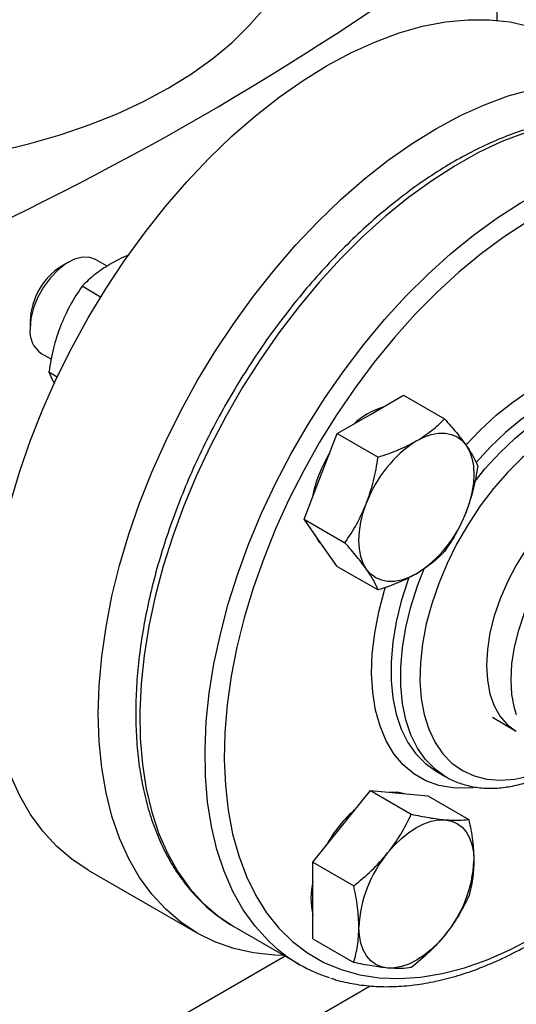
# Model space of a CAD drawing. Extents: x 0.4 to 10.6, y 0.4 to 8.1.
# Drawn here: x 2.8 to 2.9, y 4.6 to 4.8 of the extents above; entities that cross this region are included whole.
import ezdxf

# ---------------------------------------------------------------- set-up
doc = ezdxf.new("R2010")
doc.units = 0
doc.linetypes.add('SLD-SOLID', pattern=[0])
doc.layers.get('0').update_dxf_attribs({"linetype": 'CONTINUOUS'})

msp = doc.modelspace()

# ---------------------------------------------------------------- linework, layer by layer
at = {"color": 7, "linetype": 'SLD-SOLID'}
for p, q in [((2.854377549202817, 4.760910360125523), (2.854377549202817, 4.785111805331599)), ((2.772028715019075, 4.714430391443824), (2.770753773037947, 4.713694143821498)), ((2.779473532974986, 4.713656143157448), (2.777237822217577, 4.714946791505477)), ((2.778218242096807, 4.707746554990229), (2.774662615195597, 4.709799174709054)), ((2.764664216514405, 4.703145579568256), (2.764664216514405, 4.701673323606602)), ((2.766822002085952, 4.696904106872547), (2.768750126099355, 4.695791024572232)), ((2.768283735657096, 4.693358275748893), (2.769890188420034, 4.692430890308803)), ((2.83004861280377, 4.685190416417154), (2.836427492342268, 4.688872865191603)), ((2.836427492342268, 4.688872865191603), (2.844279511008239, 4.684339991300672)), ((2.823669733265272, 4.681507967642705), (2.83004861280377, 4.685190416417154)), ((2.820480293496025, 4.673287518162622), (2.823669733265272, 4.681507967642705)), ((2.823669733265272, 4.681507967642705), (2.831521751931243, 4.676975093751773)), ((2.817290853726776, 4.665067068682542), (2.820480293496025, 4.673287518162622)), ((2.817290853726776, 4.665067068682542), (2.825142872392747, 4.660534194791611)), ((2.820480293496024, 4.660529067976908), (2.817290853726776, 4.665067068682542)), ((2.823669733265272, 4.655991067271275), (2.820480293496024, 4.660529067976908)), ((2.823669733265272, 4.655991067271275), (2.831521751931243, 4.651458193380344)), ((2.853478272515457, 4.627057489989569), (2.857943770292048, 4.624378069937332)), ((2.857943770292048, 4.624378069937332), (2.858078013432617, 4.624299054226296)), ((2.842692813376491, 4.616636543013568), (2.844548736686692, 4.615565141292016)), ((2.824524341075751, 4.606035594819432), (2.83004861280377, 4.612907736330821)), ((2.83004861280377, 4.612907736330821), (2.837900631469739, 4.608374862439891)), ((2.83004861280377, 4.612907736330821), (2.83557288453179, 4.612413783193047)), ((2.83557288453179, 4.612413783193047), (2.841097156259811, 4.611919830055269)), ((2.841097156259811, 4.611919830055269), (2.848949174925781, 4.607386956164341)), ((2.819000069347732, 4.59916345330804), (2.824524341075751, 4.606035594819432)), ((2.819000069347732, 4.59916345330804), (2.826852088013702, 4.59463057941711)), ((2.819000069347732, 4.591797358658875), (2.819000069347732, 4.59916345330804)), ((2.775828189236142, 4.597654737247196), (2.796800122641413, 4.585547897793657)), ((2.819000069347732, 4.58443126400971), (2.819000069347732, 4.591797358658875)), ((2.80381752885059, 4.586800434386685), (2.816345011194446, 4.579568472766208)), ((2.819000069347732, 4.58443126400971), (2.826852088013703, 4.579898390118781))]:
    msp.add_line(p, q, dxfattribs=at)
at = {"color": 8, "linetype": 'SLD-SOLID'}
for p, q in [((2.8136888295076, 4.581101853815091), (2.699113472046463, 4.514958907844966)), ((2.705795375246213, 4.503708296444828), (2.83000631934257, 4.575413748178211))]:
    msp.add_line(p, q, dxfattribs=at)
at = {"color": 7, "linetype": 'SLD-SOLID', "flags": 128}
for points in [[(2.733294621321127, 4.732595358390702), (2.739713100664951, 4.732994853873348), (2.746120458097942, 4.733662206821561), (2.752429021190524, 4.734591735130477), (2.758606642951229, 4.735778702136903), (2.764621843635605, 4.73721705932905), (2.770443971159768, 4.738899477168369), (2.776043357296409, 4.740817382439193), (2.781391468857268, 4.742961001935887), (2.786461053091728, 4.745319412264857), (2.791226276560583, 4.747880595507663), (2.795662856777324, 4.750631500461576), (2.799748185946119, 4.753558109145512), (2.803461446165966, 4.756645508232459), (2.806783715513942, 4.759877965044364), (2.809698064466979, 4.763239007722258), (2.812189642170843, 4.766711509163076), (2.814245752116675, 4.770277774295444), (2.815855916839494, 4.773919630249709), (2.817011931308955, 4.777618518962713), (2.817707904740304, 4.78135559174544), (2.817940290612465, 4.7851118053316)], [(2.756798899156357, 4.639713971437291), (2.756964402952386, 4.64516068904926), (2.757460070971066, 4.65077073805228), (2.758283377401792, 4.656515530922571), (2.759430126863709, 4.662365793512488), (2.76089447578442, 4.668291714224875), (2.762668962177484, 4.674263095926123), (2.764744543666988, 4.680249509823847), (2.76711064356543, 4.686220450525031), (2.769755204770085, 4.692145491484526), (2.772664751203242, 4.697994440051742), (2.775824456483205, 4.70373749132548), (2.779218219476137, 4.709345380032874), (2.782828746343746, 4.714789529658514), (2.786637638668722, 4.720042198063819), (2.790625487208851, 4.725076618854614), (2.794771970802072, 4.729867137776542), (2.799055959918451, 4.734389343443262), (2.803455624331431, 4.738620191731279), (2.807948544359654, 4.742538123207514), (2.812511825112529, 4.746123172991235), (2.817122213157334, 4.749357072490511), (2.821756215013389, 4.752223342494768), (2.826390216869443, 4.754707377149075), (2.831000604914249, 4.756796518382224), (2.835563885667123, 4.758480120409365), (2.840056805695347, 4.759749603980483), (2.844456470108326, 4.760598500098291), (2.848740459224705, 4.761022482982759), (2.852886942817926, 4.761019392114292), (2.856874791358055, 4.760589243243248), (2.86068368368303, 4.759734228309673), (2.86429421055064, 4.758458704273684), (2.867684240790635, 4.756771326136036)], [(2.777770832561627, 4.627607131983753), (2.777936336357656, 4.633053849595722), (2.778432004376336, 4.638663898598741), (2.779255310807061, 4.644408691469032), (2.780402060268979, 4.650258954058949), (2.78186640918969, 4.656184874771336), (2.783640895582753, 4.662156256472585), (2.785716477072258, 4.668142670370308), (2.7880825769707, 4.674113611071493), (2.790727138175355, 4.680038652030988), (2.793636684608512, 4.685887600598204), (2.796796389888475, 4.691630651871942), (2.800190152881407, 4.697238540579336), (2.803800679749016, 4.702682690204975), (2.807609572073992, 4.70793535861028), (2.811597420614122, 4.712969779401075), (2.815743904207342, 4.717760298323003), (2.820027893323722, 4.722282503989724), (2.824427557736701, 4.726513352277741), (2.828920477764925, 4.730431283753976), (2.833483758517799, 4.734016333537697), (2.838094146562604, 4.737250233036972), (2.842728148418659, 4.74011650304123), (2.847362150274714, 4.742600537695537), (2.851972538319519, 4.744689678928685), (2.856535819072393, 4.746373280955826), (2.861028739100617, 4.747642764526944), (2.865428403513596, 4.748491660644753), (2.869712392629975, 4.74891564352922), (2.873858876223196, 4.748912552660753), (2.877846724763326, 4.748482403789709), (2.881655617088301, 4.747627388856135), (2.88526614395591, 4.746351864820146), (2.888659906948842, 4.744662331459853), (2.891819612228805, 4.742567398249984), (2.894729158661963, 4.740077740489975), (2.897373719866617, 4.737206044905092), (2.899739819765059, 4.733966944997782), (2.900703125368256, 4.732406330834306)], [(2.777237822217577, 4.714946791505478), (2.776163445270847, 4.71535170630099), (2.774756237147773, 4.715400858577341), (2.773221549097977, 4.715006951241853), (2.771631141428986, 4.714188402963741), (2.77005937983579, 4.712983488150734), (2.7685797581436, 4.711448547280325), (2.76726146181826, 4.70965535248165), (2.766166132930764, 4.707687751550499), (2.76534498784252, 4.705637747319584), (2.764836422385215, 4.703601195708326), (2.764664216514405, 4.701673323606602)], [(2.838887447568604, 4.680087865718263), (2.840329571875498, 4.680811236049939), (2.84174702103567, 4.681303928694696), (2.843115542100996, 4.681557513544781), (2.844411719296624, 4.681567651693103), (2.845613374671367, 4.681334169673133), (2.846699947568604, 4.680861062426966), (2.847652846424806, 4.680156424950755), (2.848455766876349, 4.67923231378708)], [(2.848455766876349, 4.67923231378708), (2.849094970731699, 4.678104540734162), (2.849559521035668, 4.676792402301615), (2.849841469203759, 4.675318349541814), (2.849935991024642, 4.673707603906164), (2.849841469203759, 4.671987725699073), (2.849559521035668, 4.670188142513505), (2.849094970731699, 4.668339645716705), (2.848455766876349, 4.666473863601365)], [(2.829319128260858, 4.655426517278016), (2.828679924405508, 4.656554290330935), (2.828215374101539, 4.657866428763481), (2.827933425933449, 4.659340481523282), (2.827838904112565, 4.660951227158932), (2.827933425933449, 4.662671105366023), (2.828215374101539, 4.664470688551591), (2.828679924405507, 4.666319185348392), (2.829319128260858, 4.668184967463731)], [(2.819368368752556, 4.66211113744225), (2.820112008714156, 4.660741674256029), (2.821089183704788, 4.659662726425748)], [(2.838887447568604, 4.654570965346833), (2.837445323261709, 4.653847595015157), (2.836027874101538, 4.653354902370401), (2.834659353036212, 4.653101317520315), (2.833363175840584, 4.653091179371994), (2.83216152046584, 4.653324661391963), (2.831074947568604, 4.65379776863813), (2.830122048712402, 4.654502406114342), (2.829319128260858, 4.655426517278016)], [(2.775828189236142, 4.597654737247196), (2.775824456483205, 4.597656892469841), (2.772664751203242, 4.59975182567971), (2.769755204770084, 4.602241483439718), (2.767110643565429, 4.605113179024602), (2.764744543666988, 4.608352278931912), (2.762668962177483, 4.611942277450989), (2.76089447578442, 4.615864880772281), (2.759430126863709, 4.620100100208404), (2.758283377401791, 4.62462635405191), (2.757460070971066, 4.629420577550722), (2.756964402952386, 4.634458340440826), (2.756798899156357, 4.639713971437291)], [(2.813439876391487, 4.581245571389909), (2.811597420614121, 4.581299831815401), (2.807609572073991, 4.581729980686445), (2.803800679749016, 4.58258499562002), (2.800190152881407, 4.583860519656009), (2.796796389888475, 4.585550053016302), (2.793636684608511, 4.587644986226171), (2.790727138175355, 4.59013464398618), (2.7880825769707, 4.593006339571064), (2.785716477072258, 4.596245439478373), (2.783640895582753, 4.59983543799745), (2.78186640918969, 4.603758041318742), (2.780402060268979, 4.607993260754865), (2.779255310807061, 4.612519514598371), (2.778432004376336, 4.617313738097184), (2.777936336357656, 4.622351500987287), (2.777770832561627, 4.627607131983753)], [(2.836627045207626, 4.61231952534347), (2.835204599749923, 4.612626389472167), (2.833647404539382, 4.612585950119438)], [(2.833363175840582, 4.600933044120541), (2.83465935303621, 4.602419440307662), (2.836027874101537, 4.603745916247063), (2.837445323261707, 4.604889775567652), (2.838887447568602, 4.605831446519316), (2.840329571875497, 4.606554816850992), (2.841747021035668, 4.607047509495748), (2.843115542100995, 4.607301094345834), (2.844411719296622, 4.607311232494156)], [(2.844411719296622, 4.607311232494156), (2.845613374671365, 4.607077750474185), (2.846699947568601, 4.606604643228019), (2.847652846424803, 4.605900005751806), (2.848455766876348, 4.604975894588131), (2.849094970731698, 4.603848121535213), (2.849559521035667, 4.602535983102666), (2.849841469203757, 4.601061930342866), (2.849935991024643, 4.599451184707216)], [(2.833363175840584, 4.578834760173045), (2.832161520465841, 4.579068242193015), (2.831074947568604, 4.579541349439181), (2.830122048712402, 4.580245986915394), (2.829319128260857, 4.581170098079069), (2.828679924405507, 4.582297871131987), (2.828215374101538, 4.583610009564534), (2.827933425933448, 4.585084062324335), (2.827838904112563, 4.586694807959986)], [(2.844411719296624, 4.585212948546659), (2.843115542100997, 4.583726552359539), (2.84174702103567, 4.582400076420138), (2.840329571875499, 4.581256217099549), (2.838887447568604, 4.580314546147885), (2.837445323261709, 4.579591175816208), (2.836027874101538, 4.579098483171452), (2.834659353036212, 4.578844898321367), (2.833363175840584, 4.578834760173045)]]:
    msp.add_lwpolyline(points, dxfattribs=at)
at = {"color": 8, "linetype": 'SLD-SOLID', "flags": 128}
for points in [[(2.885560233736749, 4.740427770358608), (2.884265988196334, 4.74082262858259), (2.880552787972369, 4.741629858114075), (2.87666296553459, 4.742014259706877), (2.872617274768723, 4.74197378241218), (2.868437301185464, 4.741508642193866), (2.864145346752442, 4.740621320776252), (2.859764310903568, 4.73931655240302), (2.855317568360652, 4.737601298577981), (2.850828844419146, 4.735484710922433), (2.846322088363426, 4.732978082347311), (2.841821345687001, 4.730094786800612), (2.837350629799399, 4.726850207911603), (2.832933793904238, 4.723261656912496), (2.828594403732065, 4.719348280275542), (2.824355611806983, 4.715130957558309), (2.820240033917924, 4.710632190002217), (2.816269628453624, 4.705875980478671), (2.812465579245124, 4.700887705423363), (2.808848182540858, 4.695693979442003), (2.805436738717395, 4.690322513309889), (2.80224944930357, 4.68480196612292), (2.799303319867462, 4.679161792388932), (2.796614069284321, 4.673432084875145), (2.794196045869574, 4.667643414050235), (2.792062150824354, 4.661826664977654), (2.790223769402003, 4.656012872530453), (2.788690710162828, 4.650233055806808), (2.787471152641186, 4.644518052629711), (2.786571603704119, 4.638898355013838), (2.785996862834422, 4.633403946477461), (2.785749996523306, 4.628064142067402), (2.785832321909355, 4.62290743195058), (2.786243399751014, 4.617961329406634), (2.786981036770135, 4.613252224032681), (2.788041297354066, 4.608805240943394), (2.789418524553846, 4.604644106717645), (2.791105370266475, 4.600791022806935), (2.793092834440224, 4.597266547081055), (2.795370313093803, 4.594089484142946), (2.797925654893193, 4.591276784998015), (2.800745225984266, 4.588843456613175), (2.8038139827353, 4.586802481848196)], [(2.811545125018929, 4.583029570376491), (2.810453137237048, 4.584044823377538), (2.807897795437658, 4.586857522522471), (2.805620316784079, 4.590034585460579), (2.803632852610331, 4.593559061186459), (2.801946006897702, 4.597412145097168), (2.800568779697922, 4.601573279322919), (2.799508519113992, 4.606020262412206), (2.79877088209487, 4.610729367786158), (2.798359804253211, 4.615675470330104), (2.798277478867162, 4.620832180446927), (2.798524345178278, 4.626171984856986), (2.799099086047976, 4.631666393393362), (2.799998634985041, 4.637286091009235), (2.801218192506685, 4.643001094186333), (2.80275125174586, 4.648780910909977), (2.804589633168211, 4.654594703357179), (2.806723528213431, 4.66041145242976), (2.809141551628178, 4.666200123254669), (2.811830802211318, 4.671929830768456), (2.814776931647428, 4.677570004502445), (2.817964221061252, 4.683090551689413), (2.821375664884716, 4.688462017821528), (2.824993061588982, 4.693655743802887), (2.828797110797482, 4.698644018858196), (2.832767516261781, 4.703400228381741), (2.836883094150841, 4.707898995937834), (2.841121886075922, 4.712116318655065), (2.845461276248096, 4.71602969529202), (2.849878112143257, 4.719618246291127), (2.854348828030859, 4.722862825180136), (2.858849570707284, 4.725746120726835), (2.863356326763003, 4.728252749301957), (2.86784505070451, 4.730369336957504), (2.872291793247426, 4.732084590782543), (2.876672829096299, 4.733389359155774), (2.880964783529322, 4.734276680573388), (2.885144757112581, 4.734741820791703), (2.889190447878448, 4.734782298086399), (2.893080270316227, 4.734397896493597), (2.896793470540191, 4.733590666962114), (2.900310237020544, 4.732364916410765), (2.903611806286504, 4.730727184749093)], [(2.9041553936387, 4.727382750478348), (2.900914169006977, 4.728987551354352), (2.897459494173749, 4.730183219237643), (2.893810237374972, 4.730963223804861), (2.889986329585824, 4.731323304941547), (2.886008655664625, 4.731261496009398), (2.881898940286989, 4.730778134587367), (2.877679629293175, 4.729875860627925), (2.873373767096697, 4.728559602038557), (2.869004870823718, 4.726836547767235), (2.864596801870675, 4.724716108538884), (2.860173635581595, 4.722209865457261), (2.85575952975692, 4.719331506752982), (2.851378592711979, 4.716096753023161), (2.847054751605727, 4.712523271370946), (2.8428116217589, 4.708630578913941), (2.838672377675327, 4.704439936188471), (2.834659626470818, 4.699974231031907), (2.830795284400944, 4.695257853577234), (2.827100457162048, 4.690316563042603), (2.823595324619247, 4.685177347043417), (2.82029903059101, 4.679868274195328), (2.817229578292257, 4.674418340813197), (2.814403732007047, 4.668857312543275), (2.811836925527864, 4.663215561793567), (2.809543177861603, 4.657523901850268), (2.807535016662612, 4.651813418586283), (2.805823409810985, 4.646115300680965), (2.804417705509809, 4.64046066927837), (2.803325581228519, 4.634880408014352), (2.802553001771222, 4.62940499434086), (2.802104186699006, 4.624064333068659), (2.801981587284157, 4.61888759303763), (2.802185873122166, 4.613903047806676), (2.802715928474627, 4.609137921233349), (2.803568858363012, 4.604618238786583), (2.804740004380043, 4.600368685404603), (2.806222970132296, 4.59641247067436), (2.80800965617508, 4.592771202068805), (2.810090304248804, 4.589464766934375), (2.812453550575197, 4.586511223873195), (2.815086487922332, 4.583926704113263), (2.817974736099446, 4.581725323405267), (2.821102520496559, 4.579919104927258), (2.82445275823992, 4.578517913618219), (2.828007151492741, 4.577529402299185), (2.83174628739164, 4.576958969876196), (2.835649744072962, 4.576809731853333), (2.83969620220992, 4.577082503316928), (2.84386356145137, 4.577775794483834), (2.848129061126253, 4.578885818838113), (2.852469404554502, 4.580406513811666), (2.856860886285418, 4.582329573895882), (2.861279521568628, 4.584644496003443), (2.865701177350473, 4.587338636832545), (2.870101704080376, 4.590397281920234), (2.874457067607317, 4.59380372600769), (2.878743480446027, 4.597539364278566), (2.880548775150536, 4.599231521329171)], [(2.848389585889898, 4.679277998542174), (2.851084010659304, 4.682126603391075), (2.854190995933148, 4.685014893497274), (2.857378983676426, 4.687575239014198), (2.86061418042598, 4.689780499642429), (2.863862292291441, 4.6916072990707), (2.867088888479, 4.69303627277062), (2.870259766266387, 4.694052273265481), (2.873341313560233, 4.694644530697289), (2.876300865192624, 4.694806766989927), (2.879107049180007, 4.694537262398335), (2.881730119274019, 4.69383887373823), (2.88414227027912, 4.692719004103146)], [(2.884685857631316, 4.6893745698324), (2.882376008436578, 4.690442795729442), (2.879861414794907, 4.69110085679567), (2.877169627120454, 4.691341543176334), (2.874330137202272, 4.69116221786108), (2.871374055086107, 4.690564845575589), (2.868333768226223, 4.689555971255629), (2.865242586641679, 4.688146648339369), (2.862134377964785, 4.686352317663601), (2.859043196380241, 4.684192638290695), (2.856002909520357, 4.681691272119803), (2.853046827404192, 4.678875624642138), (2.85034353628752, 4.675934798814685)], [(2.849959443218511, 4.672125713166468), (2.852063260796211, 4.674705142959126), (2.854902750714393, 4.677804222920586), (2.857858832830558, 4.680619870398251), (2.860899119690442, 4.683121236569143), (2.863990301274987, 4.685280915942049), (2.86709850995188, 4.687075246617817), (2.870189691536425, 4.688484569534077), (2.873229978396309, 4.689493443854038), (2.876186060512473, 4.690090816139528), (2.879025550430655, 4.690270141454782), (2.881717338105108, 4.690029455074118), (2.884231931746779, 4.68937139400789), (2.886541780941517, 4.688303168110848)], [(2.887085368293713, 4.684958733840102), (2.884841646615178, 4.685987921144283), (2.882393441433458, 4.686605303742529), (2.879769455715894, 4.686803643388355), (2.877000453295892, 4.686580614730758), (2.874118898195102, 4.68593883257683), (2.87115857401245, 4.68488582123554), (2.868154187842329, 4.683433926302087), (2.865140963365646, 4.681600169917084), (2.862154227884372, 4.679406051197528), (2.859228998141227, 4.676877294179302), (2.856399569780389, 4.674043546226382), (2.853699115262414, 4.670938030442593), (2.851159294947478, 4.667597156161102), (2.848809885906592, 4.664060092078268), (2.846678432812678, 4.660368307036493), (2.844789925004455, 4.656565083839963), (2.843166503509295, 4.652695011803335), (2.84182720145992, 4.648803463982798), (2.840787720948323, 4.644936065218473), (2.840060248933097, 4.641138157224874), (2.839653314358487, 4.637454267000766), (2.839571688160316, 4.633927584790814), (2.839816327331126, 4.630599457719453), (2.840384363700315, 4.627508905033659), (2.841269137560815, 4.624692160637954), (2.842460275748067, 4.622182248285004), (2.843943813255896, 4.620008594402312), (2.845702356963431, 4.618196683094262), (2.847715289553556, 4.616767757364294), (2.84995901123209, 4.615738570060114), (2.85240721641381, 4.615121187461868), (2.855031202131374, 4.614922847816041), (2.857800204551377, 4.615145876473639), (2.860681759652167, 4.615787658627567), (2.862730218004496, 4.616475540953781)], [(2.885606873317378, 4.672297162005642), (2.883819597490707, 4.673057490750427), (2.881691866373827, 4.673470909580454), (2.879396768619435, 4.673452958299158), (2.876973573986431, 4.67300394405794), (2.874463744006821, 4.672131549614958), (2.871910222567413, 4.670850701881004), (2.869356701128004, 4.669183316515923), (2.866846871148394, 4.6671579229456), (2.86442367651539, 4.664809176215567), (2.862128578760998, 4.662177264033573), (2.860000847644118, 4.659307219146751), (2.858076889234078, 4.656248148818847), (2.856389622992697, 4.653052394591301), (2.854967918513161, 4.64977463670498), (2.853836101553288, 4.646470958506084), (2.85301353781506, 4.64319788684455), (2.852514301592096, 4.64001142488397), (2.852346934954584, 4.636966093871948), (2.852514301592096, 4.634114000266423), (2.85301353781506, 4.631503944179736), (2.853836101553288, 4.629180584395173), (2.854967918513162, 4.627183674242806), (2.856389622992697, 4.625547381408991), (2.857943770292048, 4.624378069937332)], [(2.858127524821686, 4.627503161731621), (2.857727583022993, 4.62878258380699), (2.857228346800028, 4.631392639893678), (2.857060980162517, 4.634244733499202), (2.857228346800029, 4.637290064511225), (2.857727583022993, 4.640476526471804), (2.858550146761222, 4.643749598133338), (2.859681963721095, 4.647053276332234), (2.86110366820063, 4.650331034218555), (2.862790934442012, 4.653526788446101), (2.864714892852052, 4.656585858774005), (2.866842623968931, 4.659455903660827), (2.869137721723323, 4.662087815842821), (2.871560916356327, 4.664436562572854), (2.874070746335937, 4.666461956143177), (2.876624267775346, 4.668129341508258), (2.879177789214754, 4.669410189242211), (2.881687619194364, 4.670282583685194), (2.882461380422717, 4.670470017728827)], [(2.844498484017244, 4.615594290722218), (2.84246723272869, 4.617032813558041), (2.840640273507364, 4.618881892373844), (2.839086169168917, 4.621093104089613), (2.837821946805698, 4.623642222207062), (2.836861457502474, 4.62650131805466), (2.836215224581046, 4.629639066779996), (2.835890328304536, 4.63302109055142), (2.835890328304536, 4.636610335208759), (2.836215224581046, 4.640367476236447), (2.836861457502474, 4.644251349611154), (2.837821946805698, 4.648219402803433), (2.839086169168917, 4.652228160992142), (2.840432734171627, 4.65573956216565)], [(2.837437845843604, 4.653881206610608), (2.837230245858716, 4.653299562713694), (2.835966023495497, 4.649290804524985), (2.835005534192273, 4.645322751332706), (2.834359301270846, 4.641438877957998), (2.834034404994335, 4.63768173693031), (2.834034404994334, 4.634092492272972), (2.834359301270846, 4.630710468501547), (2.835005534192273, 4.627572719776212), (2.835966023495497, 4.624713623928614), (2.837230245858716, 4.622164505811164), (2.838784350197163, 4.619953294095396), (2.840611309418489, 4.618104215279593), (2.842691106975149, 4.616637528258205), (2.842799106874577, 4.616575799168672)], [(2.849776812808427, 4.613448888823155), (2.848826784121176, 4.613375285277169), (2.845940088812779, 4.613428990635123), (2.843221857641877, 4.613913579782624), (2.840700904535096, 4.614823915954157), (2.838403952222509, 4.616150349359839), (2.836355348970042, 4.617878819475592), (2.834576810481806, 4.619991004088194), (2.833087189708224, 4.622464513515305), (2.83190227700007, 4.625273127941657), (2.831034632726822, 4.628387075355633), (2.830493454133622, 4.631773347139982), (2.830284477848185, 4.635396047971388), (2.830409919071127, 4.639216776319811), (2.830868448094277, 4.643195031514278), (2.83165520439592, 4.647288643060049), (2.832761848163539, 4.65145421765637), (2.832933552050196, 4.65201454141862)]]:
    msp.add_lwpolyline(points, dxfattribs=at)
at = {"color": 7, "linetype": 'SLD-SOLID'}
for centre, radius, start, end in [((2.508527290788772, 5.242956764928979), 0.5779882099068543, 293.9303059341034, 306.0643175331992), ((2.777758694564394, 4.702618293496989), 0.01310509007991252, 122.3113067935878, 177.6940697391038), ((2.769786654020217, 4.701118177589755), 0.005152431765774718, 173.8146897369917, 234.8731298696267), ((2.836798983686891, 4.672646600732463), 0.01460826994776219, 107.0778918260168, 132.9167316412773), ((2.851820943198991, 4.659893819576457), 0.02398071743711258, 122.6379705890799, 159.7728862144073), ((2.843286476115632, 4.664638774254878), 0.02481218390885078, 148.2138477273175, 169.3747925323976), ((2.8259539519382, 4.674765011488652), 0.02398071743713216, 302.6379705890987, 339.7728862143938), ((2.843415711916022, 4.590610366386844), 0.0248101027401314, 130.6245893245806, 151.7862674788962), ((2.851796188816399, 4.585590452276612), 0.02398272486303531, 140.2279276209439, 177.3607126387785), ((2.825978706320806, 4.600555540390589), 0.02398272486303668, 320.2279276209474, 357.3607126387815), ((2.833241984912218, 4.592222571217118), 0.01461174748347361, 167.0815904786526, 192.9184095213482), ((2.831023691215252, 4.604993343523335), 0.02935680282167293, 228.4317934761203, 252.3251426693453)]:
    msp.add_arc(centre, radius, start, end, dxfattribs=at)
for points, knots in [([(2.885216159190256, 4.740531458523233), (2.884831984407823, 4.74067123678767), (2.883316420202811, 4.741222660108268), (2.880493645589099, 4.741802135174287), (2.876767156999929, 4.742263236476949), (2.872888699275328, 4.742317796878176), (2.868890000822629, 4.741996887554278), (2.864785564307495, 4.741291436533903), (2.860596816357902, 4.740206098296391), (2.856344869128336, 4.738745149374895), (2.852051624391404, 4.736916275270169), (2.847738776259132, 4.734729227163977), (2.843427766394268, 4.732195827544478), (2.839139472858394, 4.729329544156237), (2.83489418865779, 4.726145265867365), (2.830711543080748, 4.722659033429924), (2.826610698980636, 4.71888805508232), (2.822610378242796, 4.714850668073134), (2.818728833653657, 4.710566284270422), (2.81498380158868, 4.706055330661077), (2.811392441540898, 4.701339180872368), (2.807971267939363, 4.696440076410657), (2.804736078732801, 4.691381037913675), (2.801701884214375, 4.686185767516934), (2.798882861994952, 4.680878587601073), (2.796292264847025, 4.675484295689838), (2.793942357811895, 4.670028040193736), (2.79184435370142, 4.664535154669589), (2.79000839420676, 4.65903107749264), (2.788443522018381, 4.653541243574832), (2.787157659497142, 4.648090975579753), (2.786157596457976, 4.642705385157967), (2.785448985209094, 4.637409289322426), (2.785036338738384, 4.632227148040186), (2.78492302439988, 4.627183029542601), (2.785111240187803, 4.622300608673813), (2.785601931536575, 4.617603417009391), (2.786394606412265, 4.613114754276966), (2.787487083117512, 4.608857683591476), (2.788875221439896, 4.604854766824906), (2.790552570604606, 4.601127965248904), (2.792509990334895, 4.597698025415319), (2.794735847105501, 4.594584264410603), (2.79721534834852, 4.591801923424518), (2.799934998031348, 4.589368494923), (2.802181408661174, 4.587768545897043), (2.8035122979419, 4.586980999172991), (2.803813769469796, 4.586802604983762)], [0, 0, 0, 0, 0.007602946659898711, 0.0299935194532932, 0.0524700820850988, 0.07505837895398958, 0.09776531775974232, 0.1205817586384722, 0.1434882643698961, 0.1664613580959588, 0.1894784132644894, 0.2125204583627064, 0.2355731420899942, 0.2586245483598907, 0.2816689260213913, 0.3047034784103267, 0.3277271401587335, 0.3507400070125836, 0.3737429254916667, 0.3967372112438224, 0.4197244632332848, 0.4427064458380384, 0.4656850173025192, 0.4886620886495503, 0.511639601445694, 0.5346189461110623, 0.5576020127852354, 0.5805907747459418, 0.6035871874540318, 0.6265931523488525, 0.6496104525774242, 0.6726406452117054, 0.6956848887411871, 0.7187436775835386, 0.7418164485624208, 0.7649010218472659, 0.7879928497987115, 0.8110808738525911, 0.8341511507488559, 0.857184842042587, 0.8801584220081108, 0.9030459528405167, 0.9258237349845297, 0.9484769362256427, 0.9710063474619081, 0.9934323907656942, 1, 1, 1, 1]), ([(2.783690569277945, 4.715813572716642), (2.78365340094272, 4.715800173231251), (2.78231058574653, 4.715316077495058), (2.781166802567888, 4.71467481399491), (2.78005467863523, 4.714051300291466)], [0, 0, 0, 0, 0.02767941212635259, 1, 1, 1, 1]), ([(2.78005467863523, 4.714051300291466), (2.779035549007978, 4.713405556730445), (2.776974664241567, 4.712099733572792), (2.775438918295193, 4.710571619817792), (2.774662615195597, 4.709799174709054)], [0, 0, 0, 0, 0.4945107285292371, 1, 1, 1, 1]), ([(2.774662615195597, 4.709799174709054), (2.773868823014625, 4.708623361111471), (2.772266684711306, 4.706250175726923), (2.771083384184899, 4.703523915117104), (2.770486359327486, 4.702148402036936)], [0, 0, 0, 0, 0.4954579634773319, 1, 1, 1, 1]), ([(2.770486359327486, 4.702148402036936), (2.770001657571304, 4.700742263475072), (2.769021493283211, 4.697898768924316), (2.768531448192824, 4.694882810417361), (2.768283735657096, 4.693358275748893)], [0, 0, 0, 0, 0.4945107285290752, 0.9999999999999999, 0.9999999999999999, 0.9999999999999999, 0.9999999999999999]), ([(2.768283735657096, 4.693358275748893), (2.768499254633701, 4.692797515030735), (2.768760442806845, 4.692117927228982), (2.769315483954282, 4.69125079205415), (2.769412533843427, 4.691099171993224)], [0, 0, 0, 0, 0.8251482982952509, 1, 1, 1, 1]), ([(2.838887447568604, 4.680087865718263), (2.839906577195857, 4.680733609279285), (2.841967461962269, 4.682039432436937), (2.843503207908642, 4.683567546191934), (2.844279511008239, 4.684339991300672)], [0, 0, 0, 0, 0.4945107285291286, 0.9999999999999999, 0.9999999999999999, 0.9999999999999999, 0.9999999999999999]), ([(2.844279511008239, 4.684339991300672), (2.845073303189211, 4.683443776498856), (2.846675441492532, 4.681634915065835), (2.847858742018938, 4.680038016328258), (2.848455766876349, 4.67923231378708)], [0, 0, 0, 0, 0.4954579634770241, 1, 1, 1, 1]), ([(2.831521751931243, 4.676975093751773), (2.832833523152292, 4.67741391608461), (2.835481116525991, 4.678299606426042), (2.837745148344261, 4.679488180257022), (2.838887447568604, 4.680087865718263)], [0, 0, 0, 0, 0.4954579634770913, 1, 1, 1, 1]), ([(2.848455766876349, 4.67923231378708), (2.848940468632533, 4.67850062506133), (2.849920632920629, 4.677021003521216), (2.850410678011011, 4.675853932014894), (2.850658390546736, 4.675263989889407)], [0, 0, 0, 0, 0.4945107285289633, 1, 1, 1, 1]), ([(2.829319128260858, 4.668184967463731), (2.829803830017041, 4.669591106025595), (2.830783994305134, 4.672434600576351), (2.831274039395518, 4.675450559083306), (2.831521751931243, 4.676975093751773)], [0, 0, 0, 0, 0.4945107285290989, 1, 1, 1, 1]), ([(2.850658390546736, 4.675263989889407), (2.850416224647557, 4.673769729217683), (2.849927452810123, 4.670753811053329), (2.8489492907528, 4.667909126526032), (2.848455766876349, 4.666473863601365)], [0, 0, 0, 0, 0.4954579634770093, 1, 1, 1, 1]), ([(2.825142872392747, 4.660534194791611), (2.825936664573717, 4.661710008389193), (2.827538802877037, 4.664083193773743), (2.828722103403445, 4.666809454383562), (2.829319128260858, 4.668184967463731)], [0, 0, 0, 0, 0.4954579634769185, 1, 1, 1, 1]), ([(2.848455766876349, 4.666473863601365), (2.847871612890395, 4.665125137589688), (2.846690336221856, 4.66239774274491), (2.845088979600257, 4.660023330729223), (2.844279511008239, 4.658823090929243)], [0, 0, 0, 0, 0.4945107285289277, 1, 1, 1, 1]), ([(2.829319128260858, 4.655426517278016), (2.828734974274903, 4.656215618553952), (2.827553697606361, 4.657811339800046), (2.825952340984763, 4.659619957797638), (2.825142872392747, 4.660534194791611)], [0, 0, 0, 0, 0.4945107285290106, 1, 1, 1, 1]), ([(2.844279511008239, 4.658823090929243), (2.843519366068983, 4.658065821522264), (2.841985139161171, 4.656537398401029), (2.839926245811985, 4.655230400652571), (2.838887447568604, 4.654570965346833)], [0, 0, 0, 0, 0.4954579634769198, 1, 1, 1, 1]), ([(2.831521751931243, 4.651458193380344), (2.831279586032063, 4.65203596110802), (2.830790814194629, 4.653202089761238), (2.829812652137309, 4.654680564581336), (2.829319128260858, 4.655426517278016)], [0, 0, 0, 0, 0.4954579634770093, 1, 1, 1, 1]), ([(2.838887447568604, 4.654570965346833), (2.837768865711581, 4.653982634335998), (2.835506868564722, 4.652792910884322), (2.832859811087132, 4.651906343620595), (2.831521751931243, 4.651458193380344)], [0, 0, 0, 0, 0.4945107285289396, 1, 1, 1, 1]), ([(2.844510054034703, 4.615624975823724), (2.844645741400148, 4.615534161487226), (2.845490066750358, 4.614969062104408), (2.847247122093359, 4.614280440272953), (2.849749049694174, 4.613594310740489), (2.85241258260283, 4.613319251112825), (2.855195591729329, 4.613412722968587), (2.858085288320945, 4.613902971205902), (2.860794928822944, 4.614658106411088), (2.862539726060223, 4.615411688406396), (2.863286356757214, 4.615734159945423)], [0, 0, 0, 0, 0.02706305411179791, 0.1684019920792929, 0.3096811397189448, 0.4518943688856465, 0.5958341767290217, 0.7417751011199291, 0.8895008359070847, 1, 1, 1, 1]), ([(2.833363175840582, 4.600933044120541), (2.83423910595137, 4.602113257940322), (2.836010412538375, 4.604499887292713), (2.83726596378486, 4.607073784842572), (2.837900631469739, 4.608374862439891)], [0, 0, 0, 0, 0.4945107285289634, 1, 1, 1, 1]), ([(2.837900631469739, 4.608374862439891), (2.839073610625304, 4.608135418741708), (2.841441075157173, 4.607652141217006), (2.843415525898552, 4.60742555484416), (2.844411719296622, 4.607311232494156)], [0, 0, 0, 0, 0.4954579634770086, 1, 1, 1, 1]), ([(2.844411719296622, 4.607311232494156), (2.84528764940741, 4.607257171153953), (2.847058955994414, 4.607147848267546), (2.8483145072409, 4.607306672313207), (2.848949174925781, 4.607386956164341)], [0, 0, 0, 0, 0.4945107285289272, 1, 1, 1, 1]), ([(2.848949174925781, 4.607386956164341), (2.849224988066677, 4.606031446473109), (2.84978167129962, 4.60329557422732), (2.849884240534162, 4.600740385055611), (2.849935991024643, 4.599451184707216)], [0, 0, 0, 0, 0.4954579634769194, 1, 1, 1, 1]), ([(2.826852088013702, 4.59463057941711), (2.828025067169265, 4.595587421873089), (2.830392531701133, 4.597518650204274), (2.832366982442512, 4.599788041044398), (2.833363175840582, 4.600933044120541)], [0, 0, 0, 0, 0.4954579634770239, 0.9999999999999999, 0.9999999999999999, 0.9999999999999999, 0.9999999999999999]), ([(2.822465032788687, 4.576908905359102), (2.822764812271299, 4.57680055467258), (2.824197024922539, 4.576282903422221), (2.826933115915089, 4.575729715845865), (2.830658369631722, 4.575265840714346), (2.834537160588001, 4.575212028911637), (2.838535769124549, 4.575532735947942), (2.842640229674304, 4.576238242140668), (2.846828972016679, 4.577323563334839), (2.851080917488922, 4.578784524980283), (2.855374174923073, 4.580613365214631), (2.859686973951018, 4.582800536235331), (2.863998167632848, 4.585333477829741), (2.868285775084316, 4.58820147020625), (2.872533618657248, 4.591379373427483), (2.876706718569147, 4.594889382850229), (2.879523644893829, 4.597397038601274), (2.880912707009439, 4.59880130174261), (2.880969380874114, 4.598858595810562)], [0, 0, 0, 0, 0.01812449402358542, 0.08659074801166174, 0.1553199431121138, 0.2243908009617058, 0.2938244440360341, 0.3635929243121518, 0.4336368063449355, 0.5038843022198305, 0.5742662241013016, 0.6447245605921214, 0.7152154280542012, 0.7857023892865007, 0.8561678583268846, 0.9266032834906244, 0.9970054070784123, 1, 1, 1, 1]), ([(2.849935991024643, 4.599451184707216), (2.849886264909758, 4.598245615822326), (2.849785708719535, 4.595807713436514), (2.849230052953928, 4.593713413177953), (2.848949174925782, 4.592654766866012)], [0, 0, 0, 0, 0.4945107285289393, 1, 1, 1, 1]), ([(2.827838904112563, 4.586694807959986), (2.827789177997678, 4.587957789395062), (2.827688621807456, 4.590511791486852), (2.827132966041847, 4.593247638236683), (2.826852088013702, 4.59463057941711)], [0, 0, 0, 0, 0.494510728529129, 1, 1, 1, 1]), ([(2.848949174925782, 4.592654766866012), (2.848327822052009, 4.591379477335892), (2.847073723986027, 4.588805516224904), (2.845304411713732, 4.5864177014673), (2.844411719296624, 4.585212948546659)], [0, 0, 0, 0, 0.4954579634770094, 0.9999999999999999, 0.9999999999999999, 0.9999999999999999, 0.9999999999999999]), ([(2.826852088013703, 4.579898390118781), (2.827127901154599, 4.580935452735872), (2.827684584387542, 4.583028592201858), (2.827787153622083, 4.585465357456088), (2.827838904112563, 4.586694807959986)], [0, 0, 0, 0, 0.4954579634770915, 1, 1, 1, 1]), ([(2.844411719296624, 4.585212948546659), (2.843436336956065, 4.584090147277066), (2.841463917988615, 4.581819617630654), (2.839097055210914, 4.579887266572063), (2.837900631469742, 4.578910483843231)], [0, 0, 0, 0, 0.4945107285290105, 1, 1, 1, 1]), ([(2.833363175840584, 4.578834760173045), (2.832387793500026, 4.578946234063434), (2.830415374532576, 4.579171656655822), (2.828048511754874, 4.579654379101429), (2.826852088013703, 4.579898390118781)], [0, 0, 0, 0, 0.4945107285290993, 1, 1, 1, 1]), ([(2.837900631469742, 4.578910483843231), (2.83727927859597, 4.578831480467272), (2.836025180529986, 4.57867202521217), (2.834255868257693, 4.578780187667538), (2.833363175840584, 4.578834760173045)], [0, 0, 0, 0, 0.4954579634769194, 1, 1, 1, 1])]:
    msp.add_open_spline(points, degree=3, knots=knots, dxfattribs=at)

doc.saveas('drawing.dxf')
